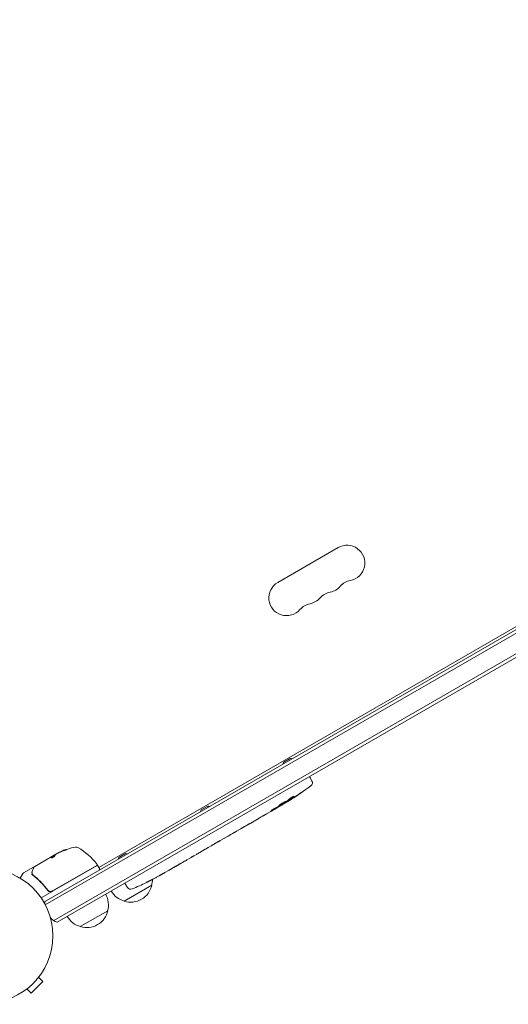
# Model space of a CAD drawing. Units: millimetres. Extents: x -10146 to 11599, y -11520 to 7551.
# Drawn here: x -4384 to -3999, y -1518 to -743 of the extents above; entities that cross this region are included whole.
import ezdxf

# ---------------------------------------------------------------- set-up
doc = ezdxf.new("R2010")
doc.units = ezdxf.units.MM
doc.header["$LTSCALE"] = 20
doc.linetypes.add('HIDDEN', pattern=[9.525, 6.35, -3.175])
doc.layers.add('2d', color=230, linetype='Continuous')
doc.layers.add('EN-Free_Space_Hatch', color=10, linetype='HIDDEN')

msp = doc.modelspace()

# ---------------------------------------------------------------- hatches: boundary and pattern name
at = {"layer": 'EN-Free_Space_Hatch'}
h = msp.add_hatch(dxfattribs=at)
h.set_pattern_fill('ANSI31', color=256, scale=100)
h.set_pattern_definition([(165, (-143.5, 2248.54), (-82.175, -306.6814), [])])
edge = h.paths.add_edge_path()
edge.add_line((-2251.42, 5899.57), (-143.49, 2248.54))
edge.add_arc((-1009.52, 1748.54), 1000, -150, 30, ccw=False)
edge.add_line((-1875.55, 1248.54), (-3983.47, 4899.57))
edge.add_arc((-3117.44, 5399.57), 1000, 30, 210, ccw=False)
edge = h.paths.add_edge_path()
edge.add_line((3092.75, 6044.53), (5200.67, 2393.5))
edge.add_arc((4334.65, 1893.5), 1000, -150, 30, ccw=False)
edge.add_line((3468.62, 1393.5), (1360.7, 5044.53))
edge.add_arc((2226.72, 5544.53), 1000, 30, 210, ccw=False)
edge = h.paths.add_edge_path()
edge.add_arc((-714.02, -154.72), 500, 0, 360)
edge = h.paths.add_edge_path()
edge.add_line((-4492.8, -9297.62), (-4492.8, -5849.6))
edge.add_line((-4492.8, -5849.6), (-6492.8, -5849.6))
edge.add_line((-6492.8, -5849.6), (-6492.8, -9297.62))
edge.add_arc((-5492.8, -9297.62), 1000, 180, 360)
edge = h.paths.add_edge_path()
edge.add_line((3731.51, -3856.16), (2491.77, -6003.45))
edge.add_arc((1625.75, -5503.45), 1000, 150, 330, ccw=False)
edge.add_line((759.72, -5003.45), (1999.46, -2856.16))
edge.add_line((1999.46, -2856.16), (3731.51, -3856.16))

# ---------------------------------------------------------------- linework, layer by layer
at = {"layer": '2d', "lineweight": 0}
for p, q in [((-4364.85, -1438.04), (-3519.6, -950.04)), ((-4363.65, -1440.24), (-3518.3, -952.18)), ((-3510.95, -964.1), (-4357, -1452.57)), ((-3511.14, -967.1), (-4354.31, -1453.9)), ((-4321.46, -1410.69), (-3564.99, -973.94)), ((-4180.6, -1186.18), (-4132.96, -1158.68)), ((-4175.86, -1327.78), (-4170.66, -1324.78)), ((-4155.51, -1339.13), (-4154.72, -1340.4)), ((-4153.57, -1342.56), (-4154.72, -1340.4)), ((-4171.64, -1357.03), (-4171.34, -1357.6)), ((-4240.81, -1365.28), (-4235.61, -1362.28)), ((-4178.06, -1361.96), (-4180.77, -1363.53)), ((-4176.72, -1361.18), (-4176.94, -1360.83)), ((-4172.85, -1358.06), (-4172.53, -1358.66)), ((-4172.53, -1358.66), (-4172.53, -1358.67)), ((-4171.34, -1357.6), (-4171.34, -1357.6)), ((-4196.45, -1372.58), (-4201.83, -1375.68)), ((-4185.94, -1366.51), (-4189.4, -1368.51)), ((-4209.73, -1380.24), (-4213.09, -1382.19)), ((-4206.71, -1378.46), (-4204.88, -1377.41)), ((-4224.87, -1388.95), (-4217.95, -1384.95)), ((-4222.48, -1387.57), (-4222.46, -1387.59)), ((-4222.2, -1387.44), (-4219.09, -1385.65)), ((-4217.82, -1384.87), (-4217.81, -1384.89)), ((-4234.91, -1394.75), (-4233.06, -1393.68)), ((-4227.69, -1390.61), (-4230.33, -1392.14)), ((-4371.91, -1409.79), (-4358.65, -1402.14)), ((-4356.32, -1400.79), (-4358.65, -1402.14)), ((-4358.65, -1402.14), (-4358.65, -1402.14)), ((-4358.6, -1402.22), (-4358.65, -1402.14)), ((-4358.6, -1402.23), (-4355.81, -1400.61)), ((-4354.08, -1399.5), (-4355.45, -1400.29)), ((-4305.76, -1402.78), (-4300.57, -1399.78)), ((-4249.19, -1403.02), (-4252.09, -1404.7)), ((-4244.63, -1400.36), (-4246.49, -1401.43)), ((-4237.62, -1396.34), (-4241.9, -1398.82)), ((-4372.96, -1410.4), (-4380.9, -1414.98)), ((-4358, -1429.47), (-4322.89, -1409.21)), ((-4323.05, -1409.06), (-4357.95, -1429.21)), ((-4322.21, -1409.39), (-4320.71, -1411.99)), ((-4383.38, -1419.15), (-4381.08, -1415.16)), ((-4266.74, -1413.16), (-4269.52, -1414.76)), ((-4279.8, -1424.74), (-4301.45, -1437.24)), ((-4300.91, -1423.07), (-4300.21, -1424.4)), ((-4298.91, -1426.47), (-4300.21, -1424.4)), ((-4284.05, -1422.53), (-4284.06, -1422.53)), ((-4278.56, -1419.74), (-4278.56, -1419.74)), ((-4359.56, -1430.38), (-4366.98, -1434.66)), ((-4362.43, -1427.64), (-4361.67, -1428.94)), ((-4314.44, -1444.74), (-4336.1, -1457.24)), ((-4368.95, -1497.14), (-4365.56, -1500.54)), ((-4368.04, -1495.94), (-4368.07, -1495.97)), ((-4368.04, -1495.94), (-4368.04, -1495.94)), ((-4374.75, -1509.73), (-4365.56, -1500.54)), ((-4379.32, -1507.22), (-4379.35, -1507.25)), ((-4379.35, -1507.25), (-4379.35, -1507.25)), ((-4378.15, -1506.33), (-4374.75, -1509.73))]:
    msp.add_line(p, q, dxfattribs=at)
msp.add_circle((-4410.74, -1464.54), 53, dxfattribs=at)
for centre, radius, start, end in [((-4125.96, -1170.8), 14, 280.89011, 120), ((-4173.6, -1198.3), 14, 120, 319.10989), ((-4120.67, -1198.3), 14, 100.89011, 139.10989), ((-4136.55, -1207.46), 14, 100.89011, 139.10989), ((-4141.84, -1179.97), 14, 280.89011, 319.10989), ((-4157.72, -1189.13), 14, 280.89011, 319.10989), ((-4152.43, -1216.63), 14, 100.89011, 139.10989), ((-4170.69, -1330.35), 5.57, 73.13137, 89.67719), ((-4171.02, -1330.54), 5.57, 150.32281, 166.86863), ((-4297.34, -1155.37), 238.55, 301.54688, 306.80643), ((-4156.22, -1343.97), 3, 306.80643, 28), ((-4235.65, -1367.85), 5.57, 73.13137, 89.67719), ((-4297.34, -1155.37), 238.55, 300, 300.37365), ((-4235.97, -1368.04), 5.57, 150.32281, 166.86863), ((-4331.16, -1443.89), 50, 100.14775, 114.42249), ((-4339.44, -1397.62), 3, 60.10174, 100.14775), ((-4362.87, -1438.37), 50, 36.9217, 60.10174), ((-4331.16, -1443.89), 49.9, 114.41128, 114.78484), ((-4300.92, -1405.54), 5.57, 150.32281, 166.86863), ((-4300.6, -1405.35), 5.57, 73.13137, 89.67719), ((-4323.3, -1408.63), 0.5, 300, 36.9217), ((-4322.64, -1409.64), 0.5, 30, 120), ((-4380.65, -1415.41), 0.5, 120, 150), ((-4321.14, -1412.24), 0.5, 300, 30), ((-4389.14, -1208.37), 238.55, 297.61592, 298.29492), ((-4296.39, -1421.01), 17, 252.66793, 347.33207), ((-4296.37, -1424.88), 3, 212, 293.19357), ((-4389.14, -1208.37), 238.55, 293.19357, 296.13611), ((-4296.29, -1420.18), 17, 344.1865, 0.26534), ((-4359.5, -1426.88), 3, 269.86191, 300), ((-4330.93, -1440.18), 17, 344.1865, 29.3587), ((-4297.16, -1420.68), 17, 210.6413, 255.8135), ((-4349.01, -1439.87), 15, 170.70352, 178.78259), ((-4349.01, -1439.87), 15, 224.78657, 249.29646), ((-4331.8, -1440.68), 17, 210.6413, 255.8135), ((-4331.03, -1441.01), 17, 252.66793, 347.33207)]:
    msp.add_arc(centre, radius, start, end, dxfattribs=at)
for centre, major_axis, ratio, start_param, end_param in [((-4305.61, -1160.59), (127.21, -201.5), 0.469984, 0.050953, 0.08068), ((-4327.76, -1441.92), (-24.9, 43.14), 0.438198, -0.046566, 0.01654), ((-4330.31, -1443.39), (-24.98, 43.26), 0.882523, -0.189074, -0.09332), ((-4397.56, -1213.78), (128.7, -200.4), 0.674575, -0.052034, -0.036227)]:
    msp.add_ellipse(centre, major_axis=major_axis, ratio=ratio, start_param=start_param, end_param=end_param, dxfattribs=at)
at = {"layer": '2d', "lineweight": 0, "extrusion": (0, 0, -1)}
for centre, major_axis, ratio, start_param, end_param in [((-4289.62, -1151.31), (110.96, -210.95), 0.462192, -0.117477, -0.0806), ((-4297.67, -1155.68), (162.82, -174.32), 0.987978, 0.154765, 0.187622), ((-4294.47, -1154.47), (71.18, -226.91), 0.987086, -0.287202, -0.257971), ((-4304.64, -1160.4), (134.83, -195.76), 0.898331, 0.023222, 0.046995), ((-4330.31, -1443.4), (-25, 43.29), 0.156437, -0.125467, -0.082209), ((-4331.44, -1444.05), (-25, 43.3), 0.886633, 0.070459, 0.189049), ((-4327.76, -1441.92), (-24.85, 43.05), 0.438198, 0.042852, 0.04666), ((-4330.31, -1443.39), (-24.93, 43.18), 0.882523, 0.093508, 0.189458), ((-4383.3, -1205.36), (109.28, -211.86), 0.676105, -0.027722, -0.013181)]:
    msp.add_ellipse(centre, major_axis=major_axis, ratio=ratio, start_param=start_param, end_param=end_param, dxfattribs=at)
at = {"layer": '2d', "lineweight": 0}
for points, knots in [([(-4169.83, -1356.94), (-4170, -1357.05), (-4170.16, -1357.15), (-4170.5, -1357.37), (-4170.67, -1357.47), (-4170.99, -1357.68), (-4171.15, -1357.78), (-4171.45, -1357.97), (-4171.59, -1358.05), (-4171.84, -1358.22), (-4171.96, -1358.29), (-4172.16, -1358.42), (-4172.25, -1358.48), (-4172.39, -1358.57), (-4172.44, -1358.6), (-4172.51, -1358.65), (-4172.53, -1358.66), (-4172.53, -1358.66)], [0.000001399, 0.000001399, 0.000001399, 0.000001399, 0.000597808, 0.000597808, 0.001194216, 0.001194216, 0.001790625, 0.001790625, 0.002387034, 0.002387034, 0.002983443, 0.002983443, 0.003579851, 0.003579851, 0.00417626, 0.00417626, 0.004772669, 0.004772669, 0.004772669, 0.004772669]), ([(-4171.17, -1357.44), (-4171.25, -1357.5), (-4171.3, -1357.55), (-4171.35, -1357.6), (-4171.35, -1357.61), (-4171.25, -1357.58), (-4171.06, -1357.49), (-4170.8, -1357.34)], [0.000008673, 0.000008673, 0.000008673, 0.000008673, 0.000638311, 0.000638311, 0.00126795, 0.00126795, 0.002527227, 0.002527227, 0.002527227, 0.002527227]), ([(-4171.18, -1356.62), (-4171.14, -1356.58), (-4171.09, -1356.54), (-4170.98, -1356.45), (-4170.92, -1356.4), (-4170.79, -1356.3), (-4170.72, -1356.24), (-4170.56, -1356.13), (-4170.48, -1356.07), (-4170.31, -1355.95), (-4170.22, -1355.89), (-4170.03, -1355.77), (-4169.94, -1355.7), (-4169.74, -1355.58), (-4169.65, -1355.52), (-4169.45, -1355.4), (-4169.35, -1355.34), (-4169.07, -1355.16), (-4168.88, -1355.05), (-4168.55, -1354.87), (-4168.39, -1354.79), (-4168.14, -1354.66), (-4168.04, -1354.62), (-4167.89, -1354.57), (-4167.85, -1354.57), (-4167.84, -1354.59), (-4167.83, -1354.6), (-4167.84, -1354.62), (-4167.9, -1354.69), (-4167.94, -1354.74), (-4168, -1354.79)], [0.000504699, 0.000504699, 0.000504699, 0.000504699, 0.000848397, 0.000848397, 0.001192095, 0.001192095, 0.001535792, 0.001535792, 0.00187949, 0.00187949, 0.002223188, 0.002223188, 0.002566885, 0.002566885, 0.002910583, 0.002910583, 0.003254281, 0.003254281, 0.003941676, 0.003941676, 0.004629072, 0.004629072, 0.005316467, 0.005316467, 0.006003862, 0.006003862, 0.006003862, 0.006502526, 0.006502526, 0.00700119, 0.00700119, 0.00700119, 0.00700119]), ([(-4170.8, -1357.34), (-4170.48, -1357.16), (-4170.12, -1356.95), (-4169.54, -1356.59), (-4169.34, -1356.47), (-4168.93, -1356.21), (-4168.72, -1356.08), (-4168.5, -1355.95)], [0.000012654, 0.000012654, 0.000012654, 0.000012654, 0.001527228, 0.001527228, 0.002284515, 0.002284515, 0.003041801, 0.003041801, 0.003041801, 0.003041801]), ([(-4162.76, -1352.18), (-4162.52, -1352.02), (-4162.28, -1351.86), (-4161.85, -1351.57), (-4161.66, -1351.45), (-4161.41, -1351.29), (-4161.34, -1351.24), (-4161.21, -1351.16), (-4161.16, -1351.13), (-4161.07, -1351.08), (-4161.04, -1351.06), (-4160.99, -1351.03), (-4160.98, -1351.03), (-4160.97, -1351.03), (-4160.97, -1351.03), (-4160.99, -1351.05), (-4161.05, -1351.1), (-4161.09, -1351.14), (-4161.21, -1351.23), (-4161.29, -1351.28), (-4161.47, -1351.41), (-4161.57, -1351.48), (-4161.79, -1351.64), (-4161.92, -1351.73), (-4162.17, -1351.91), (-4162.31, -1352.01), (-4162.6, -1352.2), (-4162.75, -1352.3), (-4163.04, -1352.51), (-4163.19, -1352.61), (-4163.34, -1352.71)], [0.000803216, 0.000803216, 0.000803216, 0.000803216, 0.001686401, 0.001686401, 0.002569586, 0.002569586, 0.003011178, 0.003011178, 0.00345277, 0.00345277, 0.003894363, 0.003894363, 0.004335955, 0.004335955, 0.004335955, 0.004873631, 0.004873631, 0.005411306, 0.005411306, 0.005948982, 0.005948982, 0.006486658, 0.006486658, 0.007024333, 0.007024333, 0.007562009, 0.007562009, 0.008099685, 0.008099685, 0.00863736, 0.00863736, 0.00863736, 0.00863736]), ([(-4183.63, -1364.6), (-4183.74, -1364.66), (-4183.85, -1364.73), (-4184.08, -1364.85), (-4184.2, -1364.92), (-4184.43, -1365.06), (-4184.55, -1365.12), (-4184.78, -1365.26), (-4184.89, -1365.33), (-4185.2, -1365.52), (-4185.4, -1365.64), (-4185.63, -1365.8), (-4185.7, -1365.85), (-4185.82, -1365.93), (-4185.87, -1365.97), (-4185.96, -1366.03), (-4185.99, -1366.06), (-4186.02, -1366.1), (-4186.03, -1366.11), (-4186.02, -1366.13), (-4185.96, -1366.12), (-4185.82, -1366.06), (-4185.76, -1366.03), (-4185.63, -1365.97), (-4185.55, -1365.93), (-4185.38, -1365.84), (-4185.29, -1365.79), (-4185.09, -1365.69), (-4184.99, -1365.63), (-4184.88, -1365.57)], [0.000091322, 0.000091322, 0.000091322, 0.000091322, 0.000493092, 0.000493092, 0.000894863, 0.000894863, 0.001296633, 0.001296633, 0.001698403, 0.001698403, 0.002501944, 0.002501944, 0.002903714, 0.002903714, 0.003305485, 0.003305485, 0.003707255, 0.003707255, 0.004109026, 0.004109026, 0.004912566, 0.004912566, 0.005314337, 0.005314337, 0.005716107, 0.005716107, 0.006117877, 0.006117877, 0.006519648, 0.006519648, 0.006519648, 0.006519648]), ([(-4185.94, -1366.5), (-4185.94, -1366.5), (-4185.92, -1366.49), (-4185.86, -1366.45), (-4185.81, -1366.42), (-4185.68, -1366.35), (-4185.6, -1366.3), (-4185.42, -1366.19), (-4185.31, -1366.12), (-4185.07, -1365.98), (-4184.94, -1365.91), (-4184.66, -1365.74), (-4184.51, -1365.65), (-4184.2, -1365.47), (-4184.04, -1365.38), (-4183.71, -1365.18), (-4183.54, -1365.09), (-4183.2, -1364.89), (-4183.03, -1364.79), (-4182.7, -1364.6), (-4182.54, -1364.51), (-4182.23, -1364.33), (-4182.07, -1364.25), (-4181.79, -1364.09), (-4181.66, -1364.01), (-4181.42, -1363.88), (-4181.31, -1363.82), (-4181.12, -1363.71), (-4181.04, -1363.67), (-4180.91, -1363.59), (-4180.86, -1363.57), (-4180.79, -1363.53), (-4180.78, -1363.52), (-4180.77, -1363.52)], [0.000000197, 0.000000197, 0.000000197, 0.000000197, 0.000582564, 0.000582564, 0.00116493, 0.00116493, 0.001747296, 0.001747296, 0.002329663, 0.002329663, 0.002912029, 0.002912029, 0.003494395, 0.003494395, 0.004076762, 0.004076762, 0.004659128, 0.004659128, 0.005241494, 0.005241494, 0.005823861, 0.005823861, 0.006406227, 0.006406227, 0.006988593, 0.006988593, 0.00757096, 0.00757096, 0.008153326, 0.008153326, 0.008735693, 0.008735693, 0.009318059, 0.009318059, 0.009318059, 0.009318059]), ([(-4178.57, -1361.09), (-4178.75, -1361.21), (-4178.92, -1361.32), (-4179.21, -1361.53), (-4179.33, -1361.62), (-4179.48, -1361.74), (-4179.52, -1361.78), (-4179.6, -1361.85), (-4179.62, -1361.88), (-4179.69, -1361.95), (-4179.71, -1361.99), (-4179.7, -1362), (-4179.69, -1362.02), (-4179.65, -1362.02), (-4179.52, -1361.99), (-4179.42, -1361.96), (-4179.19, -1361.87), (-4179.05, -1361.8), (-4178.73, -1361.65), (-4178.55, -1361.56), (-4178.35, -1361.46)], [0.000000236, 0.000000236, 0.000000236, 0.000000236, 0.000786268, 0.000786268, 0.0015723, 0.0015723, 0.001965316, 0.001965316, 0.002358332, 0.002358332, 0.003144365, 0.003144365, 0.003144365, 0.003924783, 0.003924783, 0.004705201, 0.004705201, 0.005485619, 0.005485619, 0.006266036, 0.006266036, 0.006266036, 0.006266036]), ([(-4178.9, -1362.02), (-4178.8, -1361.96), (-4178.68, -1361.9), (-4178.46, -1361.77), (-4178.35, -1361.71), (-4178.25, -1361.64)], [0.0000052657, 0.0000052657, 0.0000052657, 0.0000052657, 0.0003919825, 0.0003919825, 0.0007786993, 0.0007786993, 0.0007786993, 0.0007786993]), ([(-4178.35, -1361.46), (-4178.14, -1361.35), (-4177.92, -1361.23), (-4177.56, -1361.03), (-4177.44, -1360.96), (-4177.2, -1360.83), (-4177.08, -1360.76), (-4176.71, -1360.54), (-4176.47, -1360.4), (-4176.12, -1360.18), (-4176, -1360.11), (-4175.78, -1359.97), (-4175.67, -1359.9), (-4175.35, -1359.7), (-4175.16, -1359.57), (-4174.83, -1359.33), (-4174.68, -1359.23), (-4174.51, -1359.1), (-4174.46, -1359.05), (-4174.38, -1358.98), (-4174.34, -1358.95), (-4174.26, -1358.86), (-4174.24, -1358.82), (-4174.25, -1358.8), (-4174.25, -1358.79), (-4174.27, -1358.79), (-4174.31, -1358.78), (-4174.34, -1358.79), (-4174.45, -1358.82), (-4174.56, -1358.85), (-4174.83, -1358.97), (-4174.99, -1359.04), (-4175.26, -1359.17), (-4175.36, -1359.22), (-4175.56, -1359.33), (-4175.67, -1359.38), (-4176, -1359.55), (-4176.24, -1359.68), (-4176.6, -1359.89), (-4176.72, -1359.95), (-4176.96, -1360.09), (-4177.08, -1360.17), (-4177.45, -1360.38), (-4177.69, -1360.53), (-4178.15, -1360.82), (-4178.37, -1360.95), (-4178.57, -1361.09)], [0.00000024, 0.00000024, 0.00000024, 0.00000024, 0.00084465, 0.00084465, 0.00126686, 0.00126686, 0.00168907, 0.00168907, 0.00253349, 0.00253349, 0.0029557, 0.0029557, 0.00337791, 0.00337791, 0.00422233, 0.00422233, 0.00506674, 0.00506674, 0.00548895, 0.00548895, 0.00591116, 0.00591116, 0.00675558, 0.00675558, 0.00675558, 0.00717871, 0.00717871, 0.00760184, 0.00760184, 0.00844811, 0.00844811, 0.00929437, 0.00929437, 0.0097175, 0.0097175, 0.01014064, 0.01014064, 0.0109869, 0.0109869, 0.01141003, 0.01141003, 0.01183316, 0.01183316, 0.01267943, 0.01267943, 0.01352569, 0.01352569, 0.01352569, 0.01352569]), ([(-4176.74, -1361.14), (-4176.75, -1361.13), (-4176.78, -1361.14), (-4176.91, -1361.2), (-4177, -1361.24), (-4177.24, -1361.37), (-4177.38, -1361.44), (-4177.72, -1361.62), (-4177.92, -1361.72), (-4178.13, -1361.84)], [0.000000197, 0.000000197, 0.000000197, 0.000000197, 0.000938699, 0.000938699, 0.0018772, 0.0018772, 0.002815702, 0.002815702, 0.003754204, 0.003754204, 0.003754204, 0.003754204]), ([(-4176.75, -1361.12), (-4176.76, -1361.12), (-4176.74, -1361.11), (-4176.7, -1361.07), (-4176.66, -1361.04), (-4176.56, -1360.97), (-4176.49, -1360.93), (-4176.34, -1360.83), (-4176.26, -1360.78), (-4176.07, -1360.66), (-4175.96, -1360.59), (-4175.74, -1360.45), (-4175.61, -1360.38), (-4175.24, -1360.15), (-4174.96, -1359.98), (-4174.55, -1359.73), (-4174.41, -1359.65), (-4174.14, -1359.49), (-4174.01, -1359.41), (-4173.76, -1359.26), (-4173.63, -1359.19), (-4173.4, -1359.06), (-4173.3, -1359), (-4173.1, -1358.88), (-4173.01, -1358.83), (-4172.85, -1358.75), (-4172.79, -1358.71), (-4172.68, -1358.65), (-4172.64, -1358.63), (-4172.58, -1358.61), (-4172.56, -1358.6), (-4172.56, -1358.61)], [0.000000197, 0.000000197, 0.000000197, 0.000000197, 0.000478082, 0.000478082, 0.000955967, 0.000955967, 0.001433851, 0.001433851, 0.001911736, 0.001911736, 0.002389621, 0.002389621, 0.002867505, 0.002867505, 0.003823275, 0.003823275, 0.00430116, 0.00430116, 0.004779044, 0.004779044, 0.005256929, 0.005256929, 0.005734814, 0.005734814, 0.006212698, 0.006212698, 0.006690583, 0.006690583, 0.007168468, 0.007168468, 0.007646353, 0.007646353, 0.007646353, 0.007646353]), ([(-4195.06, -1371.74), (-4195.27, -1371.86), (-4195.46, -1371.97), (-4195.8, -1372.18), (-4195.95, -1372.27), (-4196.32, -1372.49), (-4196.46, -1372.57), (-4196.46, -1372.58)], [0.000000543, 0.000000543, 0.000000543, 0.000000543, 0.000745385, 0.000745385, 0.001490227, 0.001490227, 0.002979911, 0.002979911, 0.002979911, 0.002979911]), ([(-4195.06, -1371.74), (-4194.55, -1371.44), (-4194.02, -1371.14), (-4193.21, -1370.67), (-4192.94, -1370.51), (-4192.41, -1370.2), (-4192.14, -1370.05), (-4191.88, -1369.91)], [0.000003272, 0.000003272, 0.000003272, 0.000003272, 0.00186313, 0.00186313, 0.002793058, 0.002793058, 0.003722987, 0.003722987, 0.003722987, 0.003722987]), ([(-4191.88, -1369.91), (-4191.65, -1369.77), (-4191.43, -1369.65), (-4191.05, -1369.44), (-4190.89, -1369.35), (-4190.76, -1369.28)], [0.000000517, 0.000000517, 0.000000517, 0.000000517, 0.000835055, 0.000835055, 0.001669592, 0.001669592, 0.001669592, 0.001669592]), ([(-4209.09, -1379.86), (-4209, -1379.81), (-4208.87, -1379.73), (-4208.64, -1379.59), (-4208.55, -1379.54), (-4208.37, -1379.43), (-4208.27, -1379.37), (-4208.06, -1379.25), (-4207.95, -1379.18), (-4207.72, -1379.05), (-4207.6, -1378.98), (-4207.35, -1378.84), (-4207.23, -1378.76), (-4206.97, -1378.61), (-4206.84, -1378.54), (-4206.71, -1378.46)], [0.000000319, 0.000000319, 0.000000319, 0.000000319, 0.000888854, 0.000888854, 0.001333121, 0.001333121, 0.001777389, 0.001777389, 0.002221656, 0.002221656, 0.002665924, 0.002665924, 0.003110191, 0.003110191, 0.003554458, 0.003554458, 0.003554458, 0.003554458]), ([(-4206.1, -1378.12), (-4206.08, -1378.11), (-4206.05, -1378.09), (-4205.96, -1378.04), (-4205.9, -1378.01), (-4205.79, -1377.95), (-4205.74, -1377.91), (-4205.65, -1377.86), (-4205.62, -1377.84), (-4205.6, -1377.83)], [0.000003263, 0.000003263, 0.000003263, 0.000003263, 0.0001923825, 0.0001923825, 0.000381502, 0.000381502, 0.0005706214, 0.0005706214, 0.0007597409, 0.0007597409, 0.0007597409, 0.0007597409]), ([(-4202.48, -1376.05), (-4202.57, -1376.1), (-4202.7, -1376.17), (-4202.94, -1376.3), (-4203.03, -1376.35), (-4203.22, -1376.46), (-4203.32, -1376.51), (-4203.53, -1376.63), (-4203.64, -1376.7), (-4203.87, -1376.83), (-4203.99, -1376.9), (-4204.24, -1377.04), (-4204.37, -1377.11), (-4204.62, -1377.26), (-4204.75, -1377.33), (-4204.88, -1377.41)], [0.000000319, 0.000000319, 0.000000319, 0.000000319, 0.000888854, 0.000888854, 0.001333122, 0.001333122, 0.001777389, 0.001777389, 0.002221657, 0.002221657, 0.002665925, 0.002665925, 0.003110192, 0.003110192, 0.00355446, 0.00355446, 0.00355446, 0.00355446]), ([(-4222.46, -1387.59), (-4222.46, -1387.59), (-4222.44, -1387.58), (-4222.34, -1387.52), (-4222.27, -1387.48), (-4222.2, -1387.44)], [0.0000001972, 0.0000001972, 0.0000001972, 0.0000001972, 0.0002344487, 0.0002344487, 0.0004687001, 0.0004687001, 0.0004687001, 0.0004687001]), ([(-4218, -1385.01), (-4218.04, -1385.03), (-4218.1, -1385.07), (-4218.25, -1385.16), (-4218.33, -1385.21), (-4218.62, -1385.37), (-4218.86, -1385.51), (-4219.09, -1385.65)], [0.000001147, 0.000001147, 0.000001147, 0.000001147, 0.000403438, 0.000403438, 0.00080573, 0.00080573, 0.001610313, 0.001610313, 0.001610313, 0.001610313]), ([(-4218, -1385.01), (-4217.93, -1384.97), (-4217.89, -1384.94), (-4217.82, -1384.9), (-4217.81, -1384.89), (-4217.81, -1384.89)], [0.00000032, 0.00000032, 0.00000032, 0.00000032, 0.000569971, 0.000569971, 0.001139621, 0.001139621, 0.001139621, 0.001139621]), ([(-4217.95, -1384.95), (-4217.43, -1384.65), (-4216.92, -1384.36), (-4216.17, -1383.93), (-4215.93, -1383.79), (-4215.46, -1383.53), (-4215.24, -1383.4), (-4214.81, -1383.16), (-4214.61, -1383.04), (-4214.23, -1382.83), (-4214.05, -1382.73), (-4213.73, -1382.55), (-4213.59, -1382.47), (-4213.33, -1382.32), (-4213.22, -1382.26), (-4213.13, -1382.21)], [0.000000197, 0.000000197, 0.000000197, 0.000000197, 0.001782446, 0.001782446, 0.00267357, 0.00267357, 0.003564695, 0.003564695, 0.004455819, 0.004455819, 0.005346943, 0.005346943, 0.006238068, 0.006238068, 0.007129192, 0.007129192, 0.007129192, 0.007129192]), ([(-4234.91, -1394.75), (-4235.15, -1394.88), (-4235.37, -1395.01), (-4235.81, -1395.27), (-4236.02, -1395.39), (-4236.57, -1395.72), (-4236.86, -1395.89), (-4237, -1395.97)], [0.000000197, 0.000000197, 0.000000197, 0.000000197, 0.000793667, 0.000793667, 0.001587138, 0.001587138, 0.003174078, 0.003174078, 0.003174078, 0.003174078]), ([(-4230.33, -1392.13), (-4230.33, -1392.13), (-4230.35, -1392.14), (-4230.42, -1392.18), (-4230.47, -1392.21), (-4230.61, -1392.29), (-4230.69, -1392.33), (-4230.89, -1392.44), (-4231.01, -1392.51), (-4231.26, -1392.65), (-4231.4, -1392.73), (-4231.69, -1392.89), (-4231.85, -1392.98), (-4232.18, -1393.17), (-4232.35, -1393.27), (-4232.7, -1393.47), (-4232.88, -1393.57), (-4233.06, -1393.68)], [0.000000197, 0.000000197, 0.000000197, 0.000000197, 0.000612703, 0.000612703, 0.001225209, 0.001225209, 0.001837716, 0.001837716, 0.002450222, 0.002450222, 0.003062728, 0.003062728, 0.003675234, 0.003675234, 0.00428774, 0.00428774, 0.004900246, 0.004900246, 0.004900246, 0.004900246]), ([(-4224.87, -1388.95), (-4225.2, -1389.13), (-4225.51, -1389.32), (-4225.97, -1389.58), (-4226.11, -1389.67), (-4226.39, -1389.83), (-4226.52, -1389.91), (-4226.77, -1390.06), (-4226.88, -1390.12), (-4227.08, -1390.24), (-4227.17, -1390.3), (-4227.42, -1390.44), (-4227.52, -1390.51), (-4227.58, -1390.55)], [0.000000197, 0.000000197, 0.000000197, 0.000000197, 0.001108385, 0.001108385, 0.001662478, 0.001662478, 0.002216572, 0.002216572, 0.002770666, 0.002770666, 0.003324759, 0.003324759, 0.004432947, 0.004432947, 0.004432947, 0.004432947]), ([(-4358.99, -1403.09), (-4358.98, -1403.12), (-4358.92, -1403.14), (-4358.76, -1403.12), (-4358.65, -1403.1), (-4358.38, -1403.01), (-4358.22, -1402.95), (-4357.96, -1402.84), (-4357.87, -1402.79), (-4357.7, -1402.7), (-4357.6, -1402.66), (-4357.42, -1402.55), (-4357.33, -1402.5), (-4357.16, -1402.39), (-4357.07, -1402.34), (-4356.82, -1402.17), (-4356.67, -1402.06), (-4356.48, -1401.91), (-4356.42, -1401.86), (-4356.32, -1401.76), (-4356.28, -1401.72), (-4356.17, -1401.6), (-4356.13, -1401.53), (-4356.12, -1401.48)], [0.00025325, 0.00025325, 0.00025325, 0.00025325, 0.000874176, 0.000874176, 0.001495101, 0.001495101, 0.002116027, 0.002116027, 0.00242649, 0.00242649, 0.002736952, 0.002736952, 0.003047415, 0.003047415, 0.003357878, 0.003357878, 0.003978803, 0.003978803, 0.004289266, 0.004289266, 0.004599729, 0.004599729, 0.005220654, 0.005220654, 0.005220654, 0.005220654]), ([(-4355.78, -1400.57), (-4355.76, -1400.54), (-4355.72, -1400.5), (-4355.61, -1400.41), (-4355.54, -1400.35), (-4355.45, -1400.29)], [0.0000002, 0.0000002, 0.0000002, 0.0000002, 0.000612586, 0.000612586, 0.001224972, 0.001224972, 0.001224972, 0.001224972]), ([(-4348.78, -1397.36), (-4348.63, -1397.31), (-4348.46, -1397.25), (-4348.21, -1397.16), (-4348.13, -1397.13), (-4347.96, -1397.07), (-4347.88, -1397.04), (-4347.64, -1396.94), (-4347.49, -1396.88), (-4347.23, -1396.77), (-4347.13, -1396.72), (-4346.98, -1396.64), (-4346.94, -1396.61), (-4346.92, -1396.59), (-4346.93, -1396.58), (-4346.95, -1396.58), (-4346.97, -1396.58), (-4347.12, -1396.59), (-4347.36, -1396.66), (-4347.66, -1396.76)], [0.000000226, 0.000000226, 0.000000226, 0.000000226, 0.000536258, 0.000536258, 0.000804273, 0.000804273, 0.001072289, 0.001072289, 0.00160832, 0.00160832, 0.002144351, 0.002144351, 0.002680383, 0.002680383, 0.002948398, 0.002948398, 0.003216414, 0.003216414, 0.004288477, 0.004288477, 0.004288477, 0.004288477]), ([(-4347.61, -1396.84), (-4347.46, -1396.8), (-4347.32, -1396.75), (-4347.15, -1396.71), (-4347.11, -1396.7), (-4347.07, -1396.69)], [0.0000004271, 0.0000004271, 0.0000004271, 0.0000004271, 0.0005364944, 0.0005364944, 0.0007899224, 0.0007899224, 0.0007899224, 0.0007899224]), ([(-4249.19, -1403.02), (-4249.19, -1403.02), (-4249.17, -1403.01), (-4249.1, -1402.97), (-4249.05, -1402.94), (-4248.92, -1402.86), (-4248.83, -1402.81), (-4248.64, -1402.69), (-4248.52, -1402.62), (-4248.28, -1402.47), (-4248.14, -1402.39), (-4247.85, -1402.22), (-4247.69, -1402.13), (-4247.36, -1401.94), (-4247.19, -1401.84), (-4246.84, -1401.63), (-4246.67, -1401.53), (-4246.49, -1401.43)], [0.000000197, 0.000000197, 0.000000197, 0.000000197, 0.000612703, 0.000612703, 0.001225209, 0.001225209, 0.001837716, 0.001837716, 0.002450222, 0.002450222, 0.003062728, 0.003062728, 0.003675234, 0.003675234, 0.00428774, 0.00428774, 0.004900246, 0.004900246, 0.004900246, 0.004900246]), ([(-4242.53, -1399.17), (-4242.6, -1399.21), (-4242.71, -1399.26), (-4242.98, -1399.42), (-4243.15, -1399.51), (-4243.71, -1399.83), (-4244.17, -1400.09), (-4244.63, -1400.36)], [0.000000321, 0.000000321, 0.000000321, 0.000000321, 0.000793792, 0.000793792, 0.001587263, 0.001587263, 0.003174204, 0.003174204, 0.003174204, 0.003174204]), ([(-4373.72, -1412.87), (-4373.32, -1412.15), (-4372.97, -1411.54), (-4372.42, -1410.54), (-4372.21, -1410.18), (-4372.1, -1409.98)], [0, 0, 0, 0, 5.185263, 5.185263, 10.641762, 10.641762, 10.641762, 10.641762]), ([(-4372.96, -1410.4), (-4372.91, -1410.37), (-4372.86, -1410.35), (-4372.75, -1410.33), (-4372.7, -1410.33), (-4372.59, -1410.34), (-4372.54, -1410.36), (-4372.45, -1410.4), (-4372.41, -1410.43), (-4372.37, -1410.46)], [0.0000977, 0.0000977, 0.0000977, 0.0000977, 0.1619902, 0.1619902, 0.3245365, 0.3245365, 0.4870626, 0.4870626, 0.6306658, 0.6306658, 0.6306658, 0.6306658]), ([(-4266.74, -1413.16), (-4266.71, -1413.14), (-4266.68, -1413.12), (-4266.49, -1413.01), (-4266.3, -1412.9), (-4265.91, -1412.67), (-4265.7, -1412.55), (-4265.25, -1412.29), (-4265.01, -1412.15), (-4264.51, -1411.85), (-4264.25, -1411.7), (-4263.71, -1411.39), (-4263.44, -1411.23), (-4262.87, -1410.9), (-4262.57, -1410.72), (-4262.28, -1410.55)], [0.001882271, 0.001882271, 0.001882271, 0.001882271, 0.002059614, 0.002059614, 0.003089283, 0.003089283, 0.004118952, 0.004118952, 0.005148621, 0.005148621, 0.00617829, 0.00617829, 0.007207959, 0.007207959, 0.008237628, 0.008237628, 0.008237628, 0.008237628]), ([(-4256.34, -1407.13), (-4256.36, -1407.14), (-4256.38, -1407.15), (-4256.48, -1407.21), (-4256.58, -1407.27), (-4256.81, -1407.41), (-4256.95, -1407.5), (-4257.25, -1407.67), (-4257.42, -1407.77), (-4257.77, -1407.98), (-4257.96, -1408.09), (-4258.36, -1408.32), (-4258.56, -1408.43), (-4258.99, -1408.68), (-4259.2, -1408.8), (-4259.63, -1409.05), (-4259.84, -1409.17), (-4260.26, -1409.42), (-4260.47, -1409.53), (-4260.86, -1409.76), (-4261.06, -1409.87), (-4261.41, -1410.07), (-4261.58, -1410.17), (-4261.89, -1410.34), (-4262.02, -1410.42), (-4262.26, -1410.55), (-4262.36, -1410.61), (-4262.47, -1410.67), (-4262.49, -1410.68), (-4262.51, -1410.69)], [0.001286495, 0.001286495, 0.001286495, 0.001286495, 0.00147754, 0.00147754, 0.002216211, 0.002216211, 0.002954882, 0.002954882, 0.003693553, 0.003693553, 0.004432224, 0.004432224, 0.005170895, 0.005170895, 0.005909567, 0.005909567, 0.006648238, 0.006648238, 0.007386909, 0.007386909, 0.00812558, 0.00812558, 0.008864251, 0.008864251, 0.009602922, 0.009602922, 0.010341593, 0.010341593, 0.010534629, 0.010534629, 0.010534629, 0.010534629]), ([(-4252.09, -1404.7), (-4252.12, -1404.72), (-4252.15, -1404.73), (-4252.34, -1404.84), (-4252.53, -1404.95), (-4252.92, -1405.18), (-4253.13, -1405.3), (-4253.58, -1405.55), (-4253.82, -1405.69), (-4254.33, -1405.98), (-4254.59, -1406.13), (-4255.13, -1406.43), (-4255.41, -1406.59), (-4255.98, -1406.92), (-4256.28, -1407.09), (-4256.57, -1407.26)], [0.001882271, 0.001882271, 0.001882271, 0.001882271, 0.002059614, 0.002059614, 0.003089283, 0.003089283, 0.004118952, 0.004118952, 0.005148621, 0.005148621, 0.00617829, 0.00617829, 0.007207959, 0.007207959, 0.008237628, 0.008237628, 0.008237628, 0.008237628]), ([(-4373.93, -1416.28), (-4373.98, -1416.24), (-4374.06, -1416.22), (-4374.21, -1416.23), (-4374.27, -1416.25), (-4374.35, -1416.27), (-4374.38, -1416.28), (-4374.44, -1416.29), (-4374.48, -1416.29), (-4374.5, -1416.28)], [0, 0, 0, 0, 0.0003654766, 0.0003654766, 0.000548215, 0.000548215, 0.0006395841, 0.0006395841, 0.0007309533, 0.0007309533, 0.0007309533, 0.0007309533]), ([(-4373.82, -1415.95), (-4373.93, -1415.69), (-4374, -1415.45), (-4374.1, -1415.1), (-4374.12, -1414.97), (-4374.14, -1414.87)], [0, 0, 0, 0, 0.923542, 0.923542, 1.557399, 1.557399, 1.557399, 1.557399]), ([(-4373.4, -1416.82), (-4371.34, -1418.43), (-4369.34, -1420.21), (-4366.45, -1423.16), (-4365.51, -1424.19), (-4364.13, -1425.81), (-4363.68, -1426.37), (-4362.79, -1427.49), (-4362.35, -1428.07), (-4361.92, -1428.65)], [0, 0, 0, 0, 0.00868962, 0.00868962, 0.01303444, 0.01303444, 0.01520684, 0.01520684, 0.01737925, 0.01737925, 0.01737925, 0.01737925]), ([(-4361.86, -1428.4), (-4363.57, -1426.08), (-4365.39, -1423.97), (-4368.24, -1421.05), (-4369.21, -1420.12), (-4370.7, -1418.79), (-4371.2, -1418.36), (-4372.21, -1417.51), (-4372.71, -1417.1), (-4373.22, -1416.71)], [0, 0, 0, 0, 0.00862215, 0.00862215, 0.01293323, 0.01293323, 0.01508877, 0.01508877, 0.0172443, 0.0172443, 0.0172443, 0.0172443]), ([(-4273.84, -1417.19), (-4273.71, -1417.11), (-4273.57, -1417.03), (-4273.25, -1416.85), (-4273.08, -1416.76), (-4272.73, -1416.56), (-4272.55, -1416.45), (-4272.17, -1416.24), (-4271.98, -1416.14), (-4271.6, -1415.92), (-4271.41, -1415.81), (-4271.05, -1415.61), (-4270.87, -1415.51), (-4270.54, -1415.32), (-4270.39, -1415.24), (-4270.1, -1415.08), (-4269.98, -1415.01), (-4269.87, -1414.95)], [0.000278188, 0.000278188, 0.000278188, 0.000278188, 0.000930742, 0.000930742, 0.001583296, 0.001583296, 0.00223585, 0.00223585, 0.002888404, 0.002888404, 0.003540958, 0.003540958, 0.004193512, 0.004193512, 0.004846065, 0.004846065, 0.005498619, 0.005498619, 0.005498619, 0.005498619]), ([(-4269.87, -1414.95), (-4269.72, -1414.87), (-4269.61, -1414.81), (-4269.5, -1414.74), (-4269.47, -1414.73), (-4269.43, -1414.71), (-4269.42, -1414.7), (-4269.42, -1414.7), (-4269.42, -1414.7), (-4269.43, -1414.71), (-4269.47, -1414.73), (-4269.5, -1414.75), (-4269.61, -1414.81), (-4269.72, -1414.88), (-4269.86, -1414.96)], [0.000000349, 0.000000349, 0.000000349, 0.000000349, 0.000871756, 0.000871756, 0.001307459, 0.001307459, 0.001743162, 0.001743162, 0.001743162, 0.002177341, 0.002177341, 0.00261152, 0.00261152, 0.003479877, 0.003479877, 0.003479877, 0.003479877]), ([(-4278.56, -1419.74), (-4278.56, -1419.74), (-4278.58, -1419.75), (-4278.65, -1419.78), (-4278.7, -1419.81), (-4278.84, -1419.88), (-4278.93, -1419.92), (-4279.13, -1420.02), (-4279.24, -1420.08), (-4279.5, -1420.21), (-4279.63, -1420.28), (-4279.93, -1420.43), (-4280.09, -1420.51), (-4280.43, -1420.68), (-4280.6, -1420.77), (-4280.95, -1420.94), (-4281.13, -1421.03), (-4281.49, -1421.22), (-4281.67, -1421.31), (-4282.02, -1421.49), (-4282.19, -1421.57), (-4282.53, -1421.74), (-4282.69, -1421.82), (-4282.99, -1421.98), (-4283.12, -1422.05), (-4283.38, -1422.18), (-4283.49, -1422.24), (-4283.69, -1422.34), (-4283.78, -1422.38), (-4283.92, -1422.45), (-4283.97, -1422.48), (-4284.04, -1422.52), (-4284.06, -1422.53), (-4284.06, -1422.53)], [0.000000197, 0.000000197, 0.000000197, 0.000000197, 0.000601628, 0.000601628, 0.001203058, 0.001203058, 0.001804488, 0.001804488, 0.002405919, 0.002405919, 0.003007349, 0.003007349, 0.003608779, 0.003608779, 0.00421021, 0.00421021, 0.00481164, 0.00481164, 0.00541307, 0.00541307, 0.006014501, 0.006014501, 0.006615931, 0.006615931, 0.007217361, 0.007217361, 0.007818792, 0.007818792, 0.008420222, 0.008420222, 0.009021652, 0.009021652, 0.009623083, 0.009623083, 0.009623083, 0.009623083]), ([(-4361.92, -1428.65), (-4361.78, -1428.84), (-4361.62, -1429.01), (-4361.27, -1429.31), (-4361.07, -1429.44), (-4360.65, -1429.65), (-4360.43, -1429.74), (-4359.97, -1429.85), (-4359.74, -1429.88), (-4359.51, -1429.88)], [0, 0, 0, 0, 0.000703979, 0.000703979, 0.001407958, 0.001407958, 0.002111937, 0.002111937, 0.002815916, 0.002815916, 0.002815916, 0.002815916]), ([(-4357.95, -1429.21), (-4358.11, -1429.3), (-4358.27, -1429.38), (-4358.61, -1429.5), (-4358.79, -1429.55), (-4359.15, -1429.6), (-4359.34, -1429.62), (-4359.7, -1429.61), (-4359.88, -1429.59), (-4360.24, -1429.51), (-4360.41, -1429.46), (-4360.75, -1429.32), (-4360.91, -1429.24), (-4361.22, -1429.04), (-4361.36, -1428.93), (-4361.63, -1428.68), (-4361.75, -1428.54), (-4361.86, -1428.4)], [0, 0, 0, 0, 0.000545599, 0.000545599, 0.001091197, 0.001091197, 0.001636796, 0.001636796, 0.002182395, 0.002182395, 0.002727993, 0.002727993, 0.003273592, 0.003273592, 0.003819191, 0.003819191, 0.00436479, 0.00436479, 0.00436479, 0.00436479]), ([(-4361.79, -1428.48), (-4361.79, -1428.48), (-4361.79, -1428.48), (-4361.79, -1428.48), (-4361.79, -1428.48), (-4361.79, -1428.48), (-4361.8, -1428.48), (-4361.81, -1428.46), (-4361.82, -1428.45), (-4361.83, -1428.44), (-4361.83, -1428.44), (-4361.83, -1428.44), (-4361.83, -1428.44), (-4361.83, -1428.44), (-4361.83, -1428.43), (-4361.83, -1428.43), (-4361.84, -1428.42), (-4361.85, -1428.41), (-4361.85, -1428.4), (-4361.86, -1428.4)], [0, 0, 0, 0, 0.0001953, 0.0001953, 0.0006348, 0.0006348, 0.0193854, 0.0193854, 0.0693975, 0.0693975, 0.0756475, 0.0756475, 0.07721, 0.07721, 0.0816046, 0.0816046, 0.1050432, 0.1050432, 0.136296, 0.136296, 0.136296, 0.136296]), ([(-4361.28, -1428.99), (-4361.29, -1428.98), (-4361.31, -1428.97), (-4361.32, -1428.95), (-4361.33, -1428.95), (-4361.34, -1428.94), (-4361.34, -1428.94), (-4361.35, -1428.93), (-4361.35, -1428.93), (-4361.35, -1428.93), (-4361.35, -1428.93), (-4361.36, -1428.93)], [0, 0, 0, 0, 0.1618259, 0.1618259, 0.2225061, 0.2225061, 0.268016, 0.268016, 0.2850821, 0.2850821, 0.3002177, 0.3002177, 0.3002177, 0.3002177])]:
    msp.add_open_spline(points, degree=3, knots=knots, dxfattribs=at)
for points, weights in [([(-4179.09, -1362.37), (-4181.02, -1363.44), (-4182.95, -1364.51), (-4184.88, -1365.57)], [1, 0.99998882332, 0.99998882332, 1]), ([(-4178.9, -1362.02), (-4180.48, -1362.89), (-4182.05, -1363.75), (-4183.63, -1364.6)], [1, 0.99999310259, 0.99999310259, 1]), ([(-4180.77, -1363.52), (-4180.77, -1363.52), (-4180.77, -1363.53), (-4180.77, -1363.53)], [1, 0.999979602284, 0.99996053438, 0.999942796288]), ([(-4196.45, -1372.58), (-4196.45, -1372.58), (-4196.46, -1372.58), (-4196.46, -1372.58)], [0.999924125596, 0.999946834862, 0.99997212633, 1]), ([(-4189.4, -1368.51), (-4189.85, -1368.77), (-4190.31, -1369.02), (-4190.76, -1369.28)], [0.999931791705, 0.99994418816, 0.999966924258, 1]), ([(-4185.94, -1366.5), (-4185.94, -1366.5), (-4185.94, -1366.51), (-4185.94, -1366.51)], [1, 0.999990728003, 0.999982785614, 0.999976172833]), ([(-4209.09, -1379.86), (-4209.3, -1379.99), (-4209.51, -1380.12), (-4209.73, -1380.24)], [1, 0.999958271076, 0.999922493856, 0.999892668341]), ([(-4206.1, -1378.12), (-4206.15, -1378.15), (-4206.21, -1378.18), (-4206.27, -1378.21)], [1, 0.999994954281, 0.99999050503, 0.999986652247]), ([(-4205.6, -1377.83), (-4205.54, -1377.8), (-4205.49, -1377.76), (-4205.43, -1377.73)], [1, 0.999994954281, 0.99999050503, 0.999986652247]), ([(-4202.48, -1376.05), (-4202.26, -1375.93), (-4202.05, -1375.81), (-4201.83, -1375.68)], [1, 0.99995827057, 0.99992249284, 0.99989266681]), ([(-4237.62, -1396.34), (-4237.41, -1396.22), (-4237.2, -1396.1), (-4237, -1395.97)], [0.999936388225, 0.999950612156, 0.999971816081, 1]), ([(-4230.33, -1392.13), (-4230.33, -1392.14), (-4230.33, -1392.14), (-4230.33, -1392.14)], [1, 0.999983666336, 0.999968263196, 0.99995379058]), ([(-4358.69, -1402.22), (-4358.82, -1402.43), (-4358.93, -1402.71), (-4359, -1403.04)], [1, 0.999314974405, 0.999314974405, 1]), ([(-4358.95, -1403.12), (-4358.88, -1402.79), (-4358.77, -1402.52), (-4358.63, -1402.3)], [0.999981383788, 0.999312238979, 0.999318444382, 1]), ([(-4356.12, -1401.48), (-4356.08, -1401.28), (-4356.02, -1401.1), (-4355.96, -1400.93)], [1, 0.999772625711, 0.999772625711, 1]), ([(-4249.19, -1403.02), (-4249.19, -1403.02), (-4249.19, -1403.02), (-4249.19, -1403.02)], [1, 0.999983666336, 0.999968263196, 0.99995379058]), ([(-4241.9, -1398.82), (-4242.11, -1398.94), (-4242.32, -1399.05), (-4242.53, -1399.17)], [0.999936388225, 0.999950612156, 0.999971816081, 1])]:
    msp.add_rational_spline(points, weights, degree=3, dxfattribs=at)
for points in [[(-4178.13, -1361.84), (-4178.42, -1362), (-4178.74, -1362.17), (-4179.09, -1362.37)], [(-4178.25, -1361.64), (-4178.24, -1361.64), (-4178.23, -1361.63), (-4178.22, -1361.63)], [(-4173.93, -1358.92), (-4173.85, -1358.86), (-4173.78, -1358.81), (-4173.74, -1358.78)], [(-4213.13, -1382.21), (-4213.12, -1382.2), (-4213.11, -1382.19), (-4213.09, -1382.19)], [(-4227.58, -1390.55), (-4227.65, -1390.59), (-4227.68, -1390.61), (-4227.69, -1390.61)], [(-4359, -1403.04), (-4359, -1403.06), (-4359, -1403.08), (-4358.99, -1403.09)], [(-4358.65, -1402.14), (-4358.65, -1402.16), (-4358.66, -1402.18), (-4358.69, -1402.22)], [(-4358.63, -1402.3), (-4358.61, -1402.27), (-4358.6, -1402.24), (-4358.6, -1402.23)], [(-4356.2, -1400.73), (-4356.24, -1400.75), (-4356.28, -1400.77), (-4356.32, -1400.79)], [(-4356.1, -1400.69), (-4356.13, -1400.7), (-4356.17, -1400.72), (-4356.2, -1400.73)], [(-4355.77, -1400.55), (-4355.87, -1400.59), (-4355.98, -1400.63), (-4356.1, -1400.69)], [(-4354.08, -1399.5), (-4353.94, -1399.42), (-4353.8, -1399.36), (-4353.68, -1399.3)], [(-4351.62, -1398.26), (-4351.68, -1398.29), (-4351.73, -1398.31), (-4351.76, -1398.33)], [(-4351.71, -1398.41), (-4351.68, -1398.4), (-4351.63, -1398.38), (-4351.57, -1398.35)], [(-4372.32, -1410.52), (-4372.32, -1410.52), (-4372.32, -1410.52), (-4372.32, -1410.52)], [(-4372.1, -1409.98), (-4372.06, -1409.91), (-4371.99, -1409.84), (-4371.92, -1409.8)], [(-4371.92, -1409.8), (-4371.92, -1409.8), (-4371.91, -1409.79), (-4371.91, -1409.79)], [(-4262.28, -1410.55), (-4261.33, -1410), (-4259.43, -1408.9), (-4257.53, -1407.81), (-4256.57, -1407.26)], [(-4374.16, -1414.68), (-4374.18, -1414.1), (-4374.08, -1413.5), (-4373.72, -1412.87)], [(-4374.14, -1414.87), (-4374.15, -1414.8), (-4374.16, -1414.74), (-4374.16, -1414.68)], [(-4373.93, -1416.28), (-4373.93, -1416.29), (-4373.92, -1416.29), (-4373.92, -1416.3)], [(-4373.92, -1416.3), (-4373.77, -1416.49), (-4373.6, -1416.66), (-4373.4, -1416.82)], [(-4373.79, -1416.01), (-4373.8, -1415.99), (-4373.81, -1415.97), (-4373.82, -1415.95)], [(-4373.74, -1416.13), (-4373.76, -1416.09), (-4373.78, -1416.05), (-4373.79, -1416.01)], [(-4373.61, -1416.34), (-4373.67, -1416.28), (-4373.71, -1416.21), (-4373.74, -1416.13)], [(-4373.22, -1416.71), (-4373.36, -1416.59), (-4373.5, -1416.47), (-4373.61, -1416.34)], [(-4269.86, -1414.96), (-4269.93, -1415), (-4270.01, -1415.04), (-4270.09, -1415.09)], [(-4361.79, -1428.48), (-4361.81, -1428.46), (-4361.83, -1428.43), (-4361.86, -1428.4)]]:
    msp.add_open_spline(points, degree=3, dxfattribs=at)

doc.saveas('drawing.dxf')
